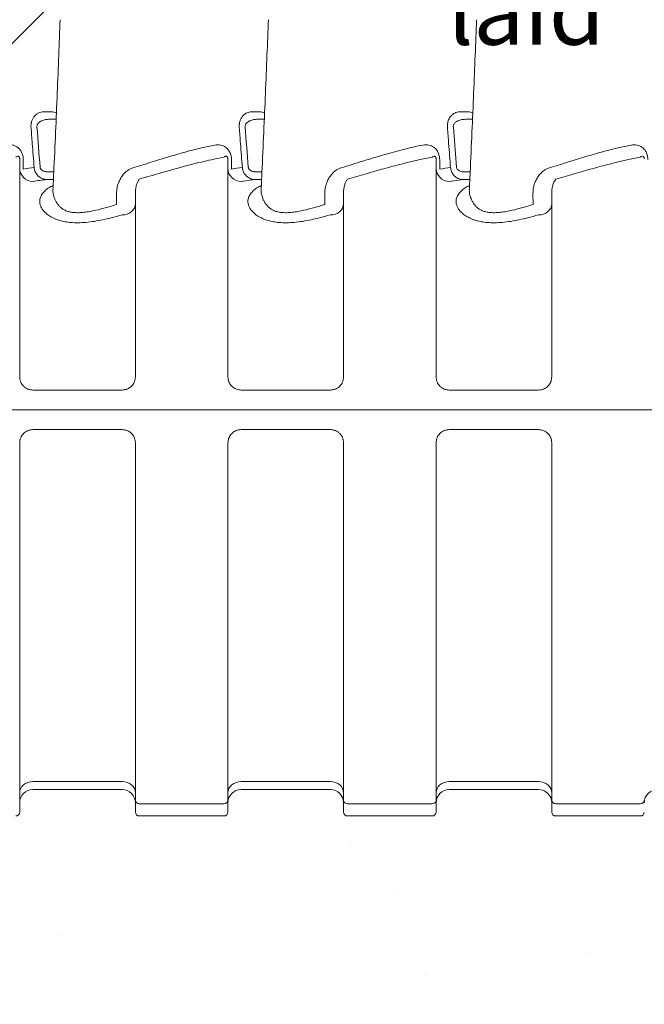
# Model space of a CAD drawing. Extents: x -27912 to 17561, y -12776 to 13802.
# Drawn here: x -8290 to -7817, y -774 to -29 of the extents above; entities that cross this region are included whole.
import ezdxf

# ---------------------------------------------------------------- set-up
doc = ezdxf.new("R2010")
doc.units = 0
doc.header["$LTSCALE"] = 20
doc.header["$MEASUREMENT"] = 0
doc.layers.get('0').update_dxf_attribs({"linetype": 'CONTINUOUS'})
doc.styles.add('10TEXT', font='archs.shx', dxfattribs={"width": 0.63, "height": 30})

msp = doc.modelspace()

# ---------------------------------------------------------------- hatches: boundary and pattern name
at = {"transparency": 33554687}
h = msp.add_hatch(dxfattribs=at)
h.set_pattern_fill('AR-CONC', color=256, scale=50)
h.set_pattern_definition([(50, (22664.6, 7959.93), (358.63, -31.376), [37.5, -412.5]), (355, (22664.6, 7959.93), (-69.3757, 376.096), [30, -330]), (100.4514, (22694.48, 7957.3), (289.2544, 344.72), [31.87, -350.571]), (46.1842, (22664.6, 8059.93), (533.6207, -82.7596), [56.25, -618.75]), (96.6356, (22709.06, 8053.03), (467.331, 487.059), [47.805, -525.857]), (351.1842, (22664.6, 8059.93), (467.331, 487.059), [45, -495]), (21, (22714.6, 8034.93), (298.4535, -201.3094), [37.5, -412.5]), (326, (22714.6, 8034.93), (121.6577, 362.575), [30, -330]), (71.4514, (22739.46, 8018.15), (420.1112, 161.2656), [31.87, -350.571]), (37.5, (22664.59, 7959.93), (6.07993, 166.44693), [0, -326, 0, -335, 0, -331.25]), (7.5, (22664.6, 7959.93), (131.5348, 197.2059), [0, -191, 0, -318.5, 0, -126.25]), (327.5, (22553.09, 7959.93), (266.9112, -11.27744), [0, -125, 0, -390, 0, -517.5]), (317.5, (22503.1, 7959.93), (291.5931, 50.0525), [0, -162.5, 0, -259, 0, -367.5])])
edge = h.paths.add_edge_path()
edge.add_line((-8880.57, -631.67), (-8608.3, -631.62))
edge.add_arc((-8607.76, -628.58), 3.09, 259.99162, 359.22986)
edge.add_line((-8604.68, -628.62), (-8604.68, -621.62))
edge.add_arc((-8594.68, -621.62), 10, 90.00005, 179.99997, ccw=False)
edge.add_line((-8594.68, -611.62), (-8527.18, -611.62))
edge.add_arc((-8527.29, -621.94), 10.32, 11.39195, 89.3648, ccw=False)
edge.add_line((-8517.18, -619.9), (-8517.18, -646.04))
edge.add_arc((-8523.22, -645.33), 6.09, 270.443, 353.31314, ccw=False)
edge.add_line((-8523.18, -651.42), (-8531.28, -651.42))
edge.add_arc((-8531.28, -657.41), 6, 90.01324, 180.04569)
edge.add_line((-8537.27, -657.42), (-8537.27, -685.62))
edge.add_arc((-8531.27, -685.62), 6, 180.00982, 270.00982)
edge.add_line((-8531.27, -691.62), (-8433.08, -691.62))
edge.add_arc((-8433.08, -685.62), 6, 269.9903, 359.99013)
edge.add_line((-8427.08, -685.62), (-8427.08, -657.42))
edge.add_arc((-8433.07, -657.41), 6, 359.96076, 449.98022)
edge.add_line((-8433.07, -651.42), (-8441.18, -651.42))
edge.add_arc((-8441.17, -645.41), 6, 179.96074, 269.96068, ccw=False)
edge.add_line((-8447.18, -645.41), (-8447.18, -621.62))
edge.add_arc((-8437.18, -621.62), 10, 90, 179.99011, ccw=False)
edge.add_line((-8437.18, -611.62), (-8369.68, -611.62))
edge.add_arc((-8369.68, -621.62), 10, 0.00003, 89.99995, ccw=False)
edge.add_line((-8359.68, -621.62), (-8359.68, -628.62))
edge.add_arc((-8356.68, -628.62), 3, 180, 270)
edge.add_line((-8356.68, -631.62), (-7820.18, -631.62))
edge.add_arc((-7820.18, -628.62), 3, 270.00045, 359.99898)
edge.add_line((-7817.18, -628.62), (-7817.18, -621.62))
edge.add_arc((-7807.18, -621.62), 10, 90, 179.99996, ccw=False)
edge.add_line((-7807.18, -611.62), (-7739.68, -611.62))
edge.add_arc((-7739.68, -621.62), 10, 0.03956, 90, ccw=False)
edge.add_line((-7729.68, -621.61), (-7729.68, -645.41))
edge.add_arc((-7735.68, -645.41), 6, -89.95621, 0.03479, ccw=False)
edge.add_line((-7735.68, -651.42), (-7743.78, -651.42))
edge.add_arc((-7743.78, -657.41), 6, 90.01305, 180.04569)
edge.add_line((-7749.77, -657.42), (-7749.77, -685.62))
edge.add_arc((-7743.77, -685.62), 6, 180.00962, 270.01001)
edge.add_line((-7743.77, -691.62), (-7645.58, -691.62))
edge.add_arc((-7645.58, -685.62), 6, 269.99052, 359.99013)
edge.add_line((-7639.58, -685.62), (-7639.58, -657.42))
edge.add_arc((-7645.57, -657.41), 6, 359.95382, 449.98667)
edge.add_line((-7645.57, -651.42), (-7653.68, -651.42))
edge.add_arc((-7653.67, -645.41), 6, 179.96076, 269.96041, ccw=False)
edge.add_line((-7659.68, -645.41), (-7659.68, -619.9))
edge.add_arc((-7649.56, -621.94), 10.32, 90.63504, 168.60831, ccw=False)
edge.add_line((-7649.68, -611.62), (-7582.18, -611.62))
edge.add_arc((-7582.18, -621.62), 10, 0, 90, ccw=False)
edge.add_line((-7572.18, -621.62), (-7572.18, -628.62))
edge.add_arc((-7569.18, -628.62), 3, 179.99947, 269.99996)
edge.add_line((-7569.18, -631.62), (-7413.36, -631.62))
edge.add_arc((-7413.43, -628.62), 3, 271.19804, 359.9913)
edge.add_line((-7410.43, -628.62), (-7410.43, -614.6))
edge.add_arc((-7407.43, -614.62), 3, 89.97648, 179.70454, ccw=False)
edge.add_line((-7407.42, -611.62), (-7208.49, -611.62))
edge.add_arc((-7208.43, -614.62), 3, 0.00834, 91.17506, ccw=False)
edge.add_line((-7205.43, -614.62), (-7205.43, -633.62))
edge.add_arc((-7202.43, -633.62), 3, 180, 270.00012)
edge.add_line((-7202.43, -636.62), (-7188.49, -636.62))
edge.add_arc((-7188.43, -633.62), 3, 268.85825, 359.99196)
edge.add_line((-7185.43, -633.62), (-7185.43, -1182.08))
edge.add_line((-7185.43, -1182.08), (-6537.99, -1182.08))
edge.add_arc((-6537.99, -1176.08), 6, 270.0001, 359.99975)
edge.add_line((-6531.99, -1176.08), (-6531.99, -1165.08))
edge.add_arc((-6528.99, -1165.08), 3, 90.08076, 180, ccw=False)
edge.add_line((-6528.99, -1162.08), (-6516.49, -1162.08))
edge.add_arc((-6516.49, -1156.08), 6, 269.99999, 359.99998)
edge.add_line((-6510.49, -1156.08), (-6510.49, -120.84))
edge.add_line((-6510.49, -120.84), (-6360.49, -120.84))
edge.add_line((-6360.49, -120.84), (-6360.49, -1332.08))
edge.add_line((-6360.49, -1332.08), (-7335.49, -1332.08))
edge.add_line((-7335.49, -1332.08), (-7335.49, -841.62))
edge.add_line((-7335.49, -841.62), (-9090.51, -841.62))
edge.add_line((-9090.51, -841.62), (-8880.57, -631.67))

# ---------------------------------------------------------------- linework, layer by layer
at = {"linetype": 'Continuous', "lineweight": 15}
for p, q in [((-8262.13, -104.12), (-8267.24, -104.12)), ((-8104.63, -104.12), (-8109.74, -104.12)), ((-7950.54, -98.45), (-7956.86, -98.46)), ((-7947.13, -104.12), (-7952.24, -104.12)), ((-7959.26, -140.3), (-7961.63, -110.12)), ((-8289.68, -299.12), (-8289.68, -134.08)), ((-8132.18, -299.12), (-8132.18, -134.08)), ((-7974.68, -299.12), (-7974.68, -134.08)), ((-8286.95, -141.85), (-8286.96, -134.67)), ((-8129.45, -141.85), (-8129.46, -134.67)), ((-7971.95, -141.85), (-7971.96, -134.67)), ((-8263.9, -143.83), (-8269.28, -143.83)), ((-8106.4, -143.83), (-8111.78, -143.83)), ((-7948.9, -143.83), (-7954.28, -143.83)), ((-8269.28, -149.8), (-8264.18, -149.8)), ((-8122.18, -151.13), (-8111.78, -149.8)), ((-8111.78, -149.8), (-8106.68, -149.8)), ((-7964.68, -151.13), (-7954.28, -149.8)), ((-7954.28, -149.8), (-7949.18, -149.8)), ((-8264.53, -157.34), (-8264.53, -157.34)), ((-8216.38, -160.06), (-8216.36, -168.59)), ((-8202.18, -159.57), (-8202.18, -299.12)), ((-8107.03, -157.34), (-8107.03, -157.34)), ((-8058.88, -160.06), (-8058.86, -168.59)), ((-8044.68, -159.57), (-8044.68, -299.12)), ((-7949.53, -157.34), (-7949.53, -157.34)), ((-7901.38, -160.06), (-7901.36, -168.59)), ((-7887.18, -159.57), (-7887.18, -299.12)), ((-8279.68, -309.12), (-8212.18, -309.12)), ((-8122.18, -309.12), (-8054.68, -309.12)), ((-7964.68, -309.12), (-7897.18, -309.12)), ((-8573.01, -324.12), (-7489.43, -324.12)), ((-8212.18, -339.12), (-8279.68, -339.12)), ((-8054.68, -339.12), (-8122.18, -339.12)), ((-7897.18, -339.12), (-7964.68, -339.12)), ((-8289.68, -349.12), (-8289.68, -619.9)), ((-8202.18, -619.9), (-8202.18, -349.12)), ((-8132.18, -349.12), (-8132.18, -619.9)), ((-8044.68, -619.9), (-8044.68, -349.12)), ((-7974.68, -349.12), (-7974.68, -619.9)), ((-7887.18, -619.9), (-7887.18, -349.12)), ((-8279.68, -605.57), (-8212.18, -605.57)), ((-8122.18, -605.57), (-8054.68, -605.57)), ((-7964.68, -605.57), (-7897.18, -605.57)), ((-8212.18, -611.62), (-8279.68, -611.62)), ((-8054.68, -611.62), (-8122.18, -611.62)), ((-7897.18, -611.62), (-7964.68, -611.62)), ((-8289.68, -628.62), (-8289.68, -619.9)), ((-8202.18, -619.9), (-8202.18, -628.62)), ((-8199.18, -622.43), (-8135.18, -622.43)), ((-8132.18, -628.62), (-8132.18, -619.9)), ((-8044.68, -619.9), (-8044.68, -628.62)), ((-8041.68, -622.43), (-7977.68, -622.43)), ((-7974.68, -628.62), (-7974.68, -619.9)), ((-7887.18, -619.9), (-7887.18, -628.62)), ((-7884.18, -622.43), (-7820.18, -622.43)), ((-8135.18, -631.62), (-8199.18, -631.62)), ((-7977.68, -631.62), (-8041.68, -631.62)), ((-7820.18, -631.62), (-7884.18, -631.62))]:
    msp.add_line(p, q, dxfattribs=at)
msp.add_lwpolyline([(-9190.14, -941.25), (-8061.94, 186.96)])
at = {"linetype": 'Continuous', "lineweight": 15, "flags": 128}
for points in [[(-8212.18, -176.52), (-8210.22, -176.36), (-8208.35, -175.88), (-8206.62, -175.1), (-8205.1, -174.05), (-8203.86, -172.77), (-8202.94, -171.31), (-8202.37, -169.73), (-8202.18, -168.09)], [(-8054.68, -176.52), (-8052.72, -176.36), (-8050.85, -175.88), (-8049.12, -175.1), (-8047.6, -174.05), (-8046.36, -172.77), (-8045.44, -171.31), (-8044.87, -169.73), (-8044.68, -168.09)], [(-7897.18, -176.52), (-7895.22, -176.36), (-7893.35, -175.88), (-7891.62, -175.1), (-7890.1, -174.05), (-7888.86, -172.77), (-7887.94, -171.31), (-7887.37, -169.73), (-7887.18, -168.09)], [(-8279.68, -605.57), (-8281.63, -605.73), (-8283.5, -606.21), (-8285.23, -606.99), (-8286.75, -608.04), (-8287.99, -609.31), (-8288.91, -610.77), (-8289.48, -612.35), (-8289.68, -614)], [(-8212.18, -605.57), (-8210.22, -605.73), (-8208.35, -606.21), (-8206.62, -606.99), (-8205.1, -608.04), (-8203.86, -609.31), (-8202.94, -610.77), (-8202.37, -612.35), (-8202.18, -614)], [(-8122.18, -605.57), (-8124.13, -605.73), (-8126, -606.21), (-8127.73, -606.99), (-8129.25, -608.04), (-8130.49, -609.31), (-8131.41, -610.77), (-8131.98, -612.35), (-8132.18, -614)], [(-8054.68, -605.57), (-8052.72, -605.73), (-8050.85, -606.21), (-8049.12, -606.99), (-8047.6, -608.04), (-8046.36, -609.31), (-8045.44, -610.77), (-8044.87, -612.35), (-8044.68, -614)], [(-7964.68, -605.57), (-7966.63, -605.73), (-7968.5, -606.21), (-7970.23, -606.99), (-7971.75, -608.04), (-7972.99, -609.31), (-7973.91, -610.77), (-7974.48, -612.35), (-7974.68, -614)], [(-7897.18, -605.57), (-7895.22, -605.73), (-7893.35, -606.21), (-7891.62, -606.99), (-7890.1, -608.04), (-7888.86, -609.31), (-7887.94, -610.77), (-7887.37, -612.35), (-7887.18, -614)]]:
    msp.add_lwpolyline(points, dxfattribs=at)
at = {"linetype": 'Continuous', "lineweight": 15}
for centre, radius, start, end in [((-8279.73, -141.19), 9.94, 180.33376, 270.32985), ((-8122.23, -141.19), 9.94, 180.33376, 270.32994), ((-7964.73, -141.19), 9.94, 180.33373, 270.32979), ((-8279.68, -621.62), 10, 90, 180), ((-8212.18, -621.62), 10, 0, 90), ((-8122.18, -621.62), 10, 90, 180), ((-8054.68, -621.62), 10, 0, 90), ((-7964.68, -621.62), 10, 90, 180), ((-7897.18, -621.62), 10, 0, 90), ((-7807.18, -621.62), 10, 90, 180), ((-8199.39, -619.64), 2.79, 185.28602, 274.45347), ((-8134.96, -619.64), 2.79, 265.54619, 354.71432), ((-8041.89, -619.64), 2.79, 185.28661, 274.45288), ((-7977.46, -619.64), 2.79, 265.54574, 354.7142), ((-7884.39, -619.64), 2.79, 185.28506, 274.45387), ((-7819.96, -619.64), 2.79, 265.54743, 354.71252), ((-8292.68, -628.62), 3, 270, 0), ((-8199.18, -628.62), 3, 180, 270), ((-8135.18, -628.62), 3, 270, 0), ((-8041.68, -628.62), 3, 180, 270), ((-7977.68, -628.62), 3, 270, 0), ((-7884.18, -628.62), 3, 180, 270), ((-7820.18, -628.62), 3, 270, 0)]:
    msp.add_arc(centre, radius, start, end, dxfattribs=at)
for points, knots in [([(-8264.54, -157.35), (-8264.33, -153.04), (-8263.64, -138.55), (-8262.55, -114.19), (-8261.27, -84.57), (-8260.12, -56.18), (-8259.41, -37.67), (-8259.07, -28.72)], [0, 0, 0, 0, 0.100479, 0.337978, 0.56828, 0.791387, 1, 1, 1, 1]), ([(-8107.04, -157.35), (-8106.83, -153.04), (-8106.14, -138.55), (-8105.05, -114.19), (-8103.77, -84.57), (-8102.62, -56.18), (-8101.91, -37.67), (-8101.57, -28.72)], [0, 0, 0, 0, 0.100478, 0.337978, 0.56828, 0.791387, 1, 1, 1, 1]), ([(-7949.54, -157.35), (-7949.33, -153.04), (-7948.64, -138.55), (-7947.55, -114.19), (-7946.27, -84.57), (-7945.12, -56.18), (-7944.41, -37.67), (-7944.07, -28.72)], [0, 0, 0, 0, 0.100479, 0.337978, 0.56828, 0.791387, 1, 1, 1, 1]), ([(-8281.1, -110.47), (-8281.17, -109.57), (-8281.15, -108.68), (-8281.02, -107.59), (-8280.99, -107.38), (-8280.91, -106.95), (-8280.87, -106.74), (-8280.73, -106.12), (-8280.62, -105.72), (-8280.36, -104.95), (-8280.21, -104.57), (-8279.88, -103.85), (-8279.71, -103.52), (-8279.33, -102.87), (-8279.13, -102.57), (-8278.71, -101.99), (-8278.49, -101.71), (-8277.8, -100.94), (-8277.31, -100.51), (-8276.55, -99.94), (-8276.29, -99.77), (-8275.75, -99.46), (-8275.48, -99.32), (-8274.67, -98.95), (-8274.11, -98.77), (-8273, -98.52), (-8272.43, -98.46), (-8271.86, -98.46)], [0, 0, 0, 0, 0.125, 0.125, 0.15625, 0.15625, 0.1875, 0.1875, 0.25, 0.25, 0.3125, 0.3125, 0.375, 0.375, 0.4375, 0.4375, 0.5, 0.5, 0.625, 0.625, 0.6875, 0.6875, 0.75, 0.75, 0.875, 0.875, 1, 1, 1, 1]), ([(-8267.24, -104.12), (-8268.24, -104.12), (-8269.22, -104.21), (-8270.69, -104.49), (-8271.18, -104.61), (-8272.14, -104.9), (-8272.61, -105.07), (-8273.3, -105.38), (-8273.52, -105.5), (-8273.97, -105.74), (-8274.19, -105.87), (-8274.83, -106.31), (-8275.23, -106.63), (-8275.77, -107.23), (-8275.94, -107.44), (-8276.23, -107.9), (-8276.36, -108.15), (-8276.56, -108.68), (-8276.62, -108.96), (-8276.68, -109.53), (-8276.68, -109.83), (-8276.63, -110.12)], [0, 0, 0, 0, 0.25, 0.25, 0.375, 0.375, 0.5, 0.5, 0.5625, 0.5625, 0.625, 0.625, 0.75, 0.75, 0.8125, 0.8125, 0.875, 0.875, 0.9375, 0.9375, 1, 1, 1, 1]), ([(-8265.54, -98.45), (-8265.5, -98.45), (-8264.9, -98.46), (-8263.75, -98.64), (-8262.57, -99.01), (-8261.99, -99.39), (-8261.92, -99.43)], [0, 0, 0, 0, 0.030094, 0.486677, 0.943125, 1, 1, 1, 1]), ([(-8123.6, -110.47), (-8123.67, -109.57), (-8123.65, -108.68), (-8123.52, -107.59), (-8123.49, -107.38), (-8123.41, -106.95), (-8123.37, -106.74), (-8123.23, -106.12), (-8123.12, -105.72), (-8122.86, -104.95), (-8122.71, -104.57), (-8122.38, -103.85), (-8122.21, -103.52), (-8121.83, -102.87), (-8121.63, -102.57), (-8121.21, -101.99), (-8120.99, -101.71), (-8120.3, -100.94), (-8119.81, -100.51), (-8119.05, -99.94), (-8118.79, -99.77), (-8118.25, -99.46), (-8117.98, -99.32), (-8117.17, -98.95), (-8116.61, -98.77), (-8115.5, -98.52), (-8114.93, -98.46), (-8114.36, -98.46)], [0, 0, 0, 0, 0.125, 0.125, 0.15625, 0.15625, 0.1875, 0.1875, 0.25, 0.25, 0.3125, 0.3125, 0.375, 0.375, 0.4375, 0.4375, 0.5, 0.5, 0.625, 0.625, 0.6875, 0.6875, 0.75, 0.75, 0.875, 0.875, 1, 1, 1, 1]), ([(-8109.74, -104.12), (-8110.74, -104.12), (-8111.72, -104.21), (-8113.19, -104.49), (-8113.68, -104.61), (-8114.64, -104.9), (-8115.11, -105.07), (-8115.8, -105.38), (-8116.02, -105.5), (-8116.47, -105.74), (-8116.69, -105.87), (-8117.33, -106.31), (-8117.73, -106.63), (-8118.27, -107.23), (-8118.44, -107.44), (-8118.73, -107.9), (-8118.86, -108.15), (-8119.06, -108.68), (-8119.12, -108.96), (-8119.18, -109.53), (-8119.18, -109.83), (-8119.13, -110.12)], [0, 0, 0, 0, 0.25, 0.25, 0.375, 0.375, 0.5, 0.5, 0.5625, 0.5625, 0.625, 0.625, 0.75, 0.75, 0.8125, 0.8125, 0.875, 0.875, 0.9375, 0.9375, 1, 1, 1, 1]), ([(-8108.04, -98.45), (-8108, -98.45), (-8107.4, -98.46), (-8106.25, -98.64), (-8105.07, -99.01), (-8104.49, -99.39), (-8104.42, -99.43)], [0, 0, 0, 0, 0.030094, 0.486675, 0.943124, 1, 1, 1, 1]), ([(-7966.1, -110.47), (-7966.11, -109.48), (-7966.14, -107.39), (-7965.4, -104.87), (-7964.46, -103.02), (-7963.44, -101.58), (-7962.15, -100.32), (-7960.55, -99.29), (-7958.77, -98.6), (-7957.5, -98.51), (-7956.86, -98.46)], [0, 0, 0, 0, 0.138482, 0.291639, 0.384326, 0.477111, 0.598191, 0.7194, 0.859672, 1, 1, 1, 1]), ([(-7952.24, -104.12), (-7953.52, -104.2), (-7955.85, -104.35), (-7958.75, -105.47), (-7960.52, -106.81), (-7961.28, -107.93), (-7961.6, -108.77), (-7961.71, -109.46), (-7961.65, -109.96), (-7961.63, -110.12)], [0, 0, 0, 0, 0.322592, 0.584838, 0.763567, 0.851107, 0.892689, 0.965444, 1, 1, 1, 1]), ([(-7950.54, -98.45), (-7950.5, -98.45), (-7949.9, -98.46), (-7948.75, -98.64), (-7947.57, -99.01), (-7946.99, -99.39), (-7946.92, -99.43)], [0, 0, 0, 0, 0.030097, 0.486681, 0.94313, 1, 1, 1, 1]), ([(-8281.1, -110.47), (-8280.79, -114.46), (-8280.48, -118.45), (-8280.17, -122.43), (-8279.7, -128.51), (-8279.22, -134.58), (-8278.75, -140.65)], [0, 0, 0, 0, 0.012, 0.012, 0.012, 0.03027332, 0.03027332, 0.03027332, 0.03027332]), ([(-8123.6, -110.47), (-8123.29, -114.46), (-8122.98, -118.45), (-8122.67, -122.43), (-8122.2, -128.51), (-8121.72, -134.58), (-8121.25, -140.65)], [0, 0, 0, 0, 0.012, 0.012, 0.012, 0.03027332, 0.03027332, 0.03027332, 0.03027332]), ([(-7966.1, -110.47), (-7965.79, -114.46), (-7965.48, -118.45), (-7965.17, -122.43), (-7964.7, -128.51), (-7964.22, -134.58), (-7963.75, -140.65)], [0, 0, 0, 0, 0.012, 0.012, 0.012, 0.03027332, 0.03027332, 0.03027332, 0.03027332]), ([(-8286.96, -134.67), (-8286.96, -134.18), (-8286.99, -133.68), (-8287.1, -132.69), (-8287.18, -132.2), (-8287.4, -131.26), (-8287.53, -130.8), (-8287.86, -129.89), (-8288.04, -129.46), (-8288.45, -128.64), (-8288.68, -128.26), (-8289.05, -127.7), (-8289.17, -127.53), (-8289.43, -127.18), (-8289.57, -127.02), (-8290.25, -126.22), (-8290.85, -125.69), (-8292.11, -124.78), (-8292.77, -124.42), (-8293.77, -124), (-8294.11, -123.89), (-8294.8, -123.68), (-8295.14, -123.6), (-8296.19, -123.41), (-8296.88, -123.36), (-8298.27, -123.38), (-8298.97, -123.46), (-8299.66, -123.6)], [0, 0, 0, 0, 0.0625, 0.0625, 0.125, 0.125, 0.1875, 0.1875, 0.25, 0.25, 0.3125, 0.3125, 0.34375, 0.34375, 0.375, 0.375, 0.5, 0.5, 0.625, 0.625, 0.6875, 0.6875, 0.75, 0.75, 0.875, 0.875, 1, 1, 1, 1]), ([(-8142.16, -123.6), (-8145.49, -124.31), (-8152.77, -125.86), (-8164.41, -128.89), (-8177.11, -132.55), (-8190.25, -136.64), (-8199.52, -139.52), (-8204.16, -140.97)], [0, 0, 0, 0, 0.173161, 0.378639, 0.584114, 0.792084, 1, 1, 1, 1]), ([(-8129.46, -134.67), (-8129.47, -134.23), (-8129.52, -132.7), (-8130.13, -130.12), (-8131.38, -127.8), (-8132.73, -126.23), (-8134.1, -125.07), (-8135.74, -124.15), (-8137.73, -123.52), (-8139.89, -123.27), (-8141.41, -123.49), (-8142.16, -123.6)], [0, 0, 0, 0, 0.056529, 0.194383, 0.33068, 0.415525, 0.500473, 0.614179, 0.728028, 0.863967, 1, 1, 1, 1]), ([(-7984.66, -123.6), (-7987.05, -124.08), (-7989.47, -124.6), (-7994.35, -125.72), (-7996.81, -126.31), (-8004.25, -128.2), (-8009.29, -129.58), (-8019.56, -132.56), (-8024.79, -134.16), (-8032.82, -136.65), (-8035.53, -137.5), (-8041.03, -139.22), (-8043.82, -140.09), (-8046.66, -140.97)], [0, 0, 0, 0, 0.125, 0.125, 0.25, 0.25, 0.5, 0.5, 0.75, 0.75, 0.875, 0.875, 1, 1, 1, 1]), ([(-7971.96, -134.67), (-7971.97, -134.23), (-7972.02, -132.7), (-7972.63, -130.12), (-7973.88, -127.8), (-7975.23, -126.23), (-7976.6, -125.07), (-7978.24, -124.15), (-7980.23, -123.52), (-7982.39, -123.27), (-7983.91, -123.49), (-7984.66, -123.6)], [0, 0, 0, 0, 0.056529, 0.194383, 0.330681, 0.415526, 0.500474, 0.61418, 0.728027, 0.863967, 1, 1, 1, 1]), ([(-7827.16, -123.6), (-7830.49, -124.31), (-7837.77, -125.86), (-7849.41, -128.89), (-7862.11, -132.55), (-7875.25, -136.64), (-7884.52, -139.52), (-7889.16, -140.97)], [0, 0, 0, 0, 0.173161, 0.378639, 0.5841144, 0.7920844, 1, 1, 1, 1]), ([(-7814.46, -134.67), (-7814.47, -134.23), (-7814.52, -132.7), (-7815.13, -130.12), (-7816.38, -127.8), (-7817.73, -126.23), (-7819.1, -125.07), (-7820.74, -124.15), (-7822.73, -123.52), (-7824.89, -123.27), (-7826.41, -123.49), (-7827.16, -123.6)], [0, 0, 0, 0, 0.056529, 0.194382, 0.33068, 0.415525, 0.500473, 0.614179, 0.728027, 0.863967, 1, 1, 1, 1]), ([(-8292.68, -132.81), (-8292.44, -132.62), (-8292.2, -132.47), (-8291.71, -132.24), (-8291.46, -132.16), (-8291.07, -132.14), (-8290.94, -132.14), (-8290.67, -132.2), (-8290.54, -132.26), (-8290.33, -132.39), (-8290.26, -132.45), (-8290.15, -132.56), (-8290.12, -132.6), (-8290.04, -132.69), (-8290.01, -132.75), (-8289.93, -132.88), (-8289.89, -132.95), (-8289.82, -133.13), (-8289.78, -133.24), (-8289.72, -133.49), (-8289.7, -133.62), (-8289.68, -133.86), (-8289.68, -133.98), (-8289.68, -134.08)], [0, 0, 0, 0, 0.25, 0.25, 0.5, 0.5, 0.625, 0.625, 0.75, 0.75, 0.8125, 0.8125, 0.84375, 0.84375, 0.875, 0.875, 0.90625, 0.90625, 0.9375, 0.9375, 0.96875, 0.96875, 1, 1, 1, 1]), ([(-8199.18, -149.4), (-8196.26, -148.58), (-8193.39, -147.76), (-8187.73, -146.14), (-8184.93, -145.33), (-8176.65, -142.96), (-8171.26, -141.43), (-8160.65, -138.57), (-8155.44, -137.24), (-8147.75, -135.43), (-8145.2, -134.85), (-8140.15, -133.78), (-8137.65, -133.28), (-8135.18, -132.81)], [0, 0, 0, 0, 0.125, 0.125, 0.25, 0.25, 0.5, 0.5, 0.75, 0.75, 0.875, 0.875, 1, 1, 1, 1]), ([(-8135.18, -132.81), (-8134.94, -132.62), (-8134.7, -132.47), (-8134.21, -132.24), (-8133.96, -132.16), (-8133.57, -132.14), (-8133.44, -132.14), (-8133.17, -132.2), (-8133.04, -132.26), (-8132.83, -132.39), (-8132.76, -132.45), (-8132.65, -132.56), (-8132.62, -132.6), (-8132.54, -132.69), (-8132.51, -132.75), (-8132.43, -132.88), (-8132.39, -132.95), (-8132.32, -133.13), (-8132.28, -133.24), (-8132.22, -133.49), (-8132.2, -133.62), (-8132.18, -133.86), (-8132.18, -133.98), (-8132.18, -134.08)], [0, 0, 0, 0, 0.25, 0.25, 0.5, 0.5, 0.625, 0.625, 0.75, 0.75, 0.8125, 0.8125, 0.84375, 0.84375, 0.875, 0.875, 0.90625, 0.90625, 0.9375, 0.9375, 0.96875, 0.96875, 1, 1, 1, 1]), ([(-8041.68, -149.4), (-8036.95, -148.06), (-8027.51, -145.37), (-8013.98, -141.47), (-8000.77, -137.93), (-7988.65, -134.99), (-7981.09, -133.49), (-7977.68, -132.81)], [0, 0, 0, 0, 0.205814, 0.411676, 0.620105, 0.828535, 1, 1, 1, 1]), ([(-7977.68, -132.81), (-7977.2, -132.5), (-7976.54, -132.08), (-7975.74, -132.16), (-7975.33, -132.37), (-7975.07, -132.62), (-7974.88, -132.95), (-7974.79, -133.22), (-7974.73, -133.44), (-7974.69, -133.7), (-7974.68, -133.91), (-7974.68, -134.04), (-7974.68, -134.08)], [0, 0, 0, 0, 0.493881, 0.676373, 0.7676, 0.860833, 0.903581, 0.923745, 0.944094, 0.961904, 0.987025, 1, 1, 1, 1]), ([(-7884.18, -149.4), (-7879.45, -148.06), (-7870.01, -145.37), (-7856.48, -141.47), (-7843.27, -137.93), (-7831.15, -134.99), (-7823.59, -133.49), (-7820.18, -132.81)], [0, 0, 0, 0, 0.2058139, 0.4116758, 0.6201047, 0.8285349, 1, 1, 1, 1]), ([(-7820.18, -132.81), (-7819.7, -132.5), (-7819.04, -132.08), (-7818.24, -132.16), (-7817.83, -132.37), (-7817.57, -132.62), (-7817.38, -132.95), (-7817.29, -133.22), (-7817.23, -133.44), (-7817.19, -133.7), (-7817.18, -133.91), (-7817.18, -134.04), (-7817.18, -134.08)], [0, 0, 0, 0, 0.49388, 0.676373, 0.767599, 0.860833, 0.903582, 0.923744, 0.944094, 0.961904, 0.987025, 1, 1, 1, 1]), ([(-8278.75, -140.65), (-8278.69, -141.28), (-8278.58, -141.89), (-8278.25, -143.08), (-8278.03, -143.67), (-8277.62, -144.49), (-8277.48, -144.76), (-8277.16, -145.29), (-8276.99, -145.54), (-8276.44, -146.28), (-8276.04, -146.73), (-8275.39, -147.35), (-8275.17, -147.54), (-8274.69, -147.91), (-8274.45, -148.09), (-8273.71, -148.57), (-8273.19, -148.84), (-8272.39, -149.17), (-8272.12, -149.27), (-8271.56, -149.45), (-8271.28, -149.52), (-8270.43, -149.71), (-8269.86, -149.78), (-8269.28, -149.8)], [0, 0, 0, 0, 0.125, 0.125, 0.25, 0.25, 0.3125, 0.3125, 0.375, 0.375, 0.5, 0.5, 0.5625, 0.5625, 0.625, 0.625, 0.75, 0.75, 0.8125, 0.8125, 0.875, 0.875, 1, 1, 1, 1]), ([(-8269.28, -143.83), (-8269.56, -143.83), (-8269.84, -143.81), (-8270.39, -143.74), (-8270.67, -143.69), (-8271.2, -143.55), (-8271.47, -143.47), (-8271.98, -143.25), (-8272.23, -143.13), (-8272.7, -142.83), (-8272.93, -142.67), (-8273.34, -142.29), (-8273.53, -142.08), (-8273.77, -141.74), (-8273.84, -141.62), (-8273.97, -141.37), (-8274.03, -141.24), (-8274.17, -140.85), (-8274.23, -140.58), (-8274.26, -140.3)], [0, 0, 0, 0, 0.125, 0.125, 0.25, 0.25, 0.375, 0.375, 0.5, 0.5, 0.625, 0.625, 0.75, 0.75, 0.8125, 0.8125, 0.875, 0.875, 1, 1, 1, 1]), ([(-8204.16, -140.97), (-8204.91, -141.25), (-8206.42, -141.81), (-8208.69, -143.3), (-8210.9, -145.34), (-8212.85, -147.9), (-8214.37, -150.68), (-8215.48, -153.62), (-8216.23, -156.77), (-8216.33, -158.97), (-8216.38, -160.06)], [0, 0, 0, 0, 0.1079705, 0.2160298, 0.353852, 0.4917666, 0.6162164, 0.7406717, 0.8703803, 1, 1, 1, 1]), ([(-8121.25, -140.65), (-8121.19, -141.28), (-8121.08, -141.89), (-8120.75, -143.08), (-8120.53, -143.67), (-8120.12, -144.49), (-8119.98, -144.76), (-8119.66, -145.29), (-8119.49, -145.54), (-8118.94, -146.28), (-8118.54, -146.73), (-8117.89, -147.35), (-8117.67, -147.54), (-8117.19, -147.91), (-8116.95, -148.09), (-8116.21, -148.57), (-8115.69, -148.84), (-8114.89, -149.17), (-8114.62, -149.27), (-8114.06, -149.45), (-8113.78, -149.52), (-8112.93, -149.71), (-8112.36, -149.78), (-8111.78, -149.8)], [0, 0, 0, 0, 0.125, 0.125, 0.25, 0.25, 0.3125, 0.3125, 0.375, 0.375, 0.5, 0.5, 0.5625, 0.5625, 0.625, 0.625, 0.75, 0.75, 0.8125, 0.8125, 0.875, 0.875, 1, 1, 1, 1]), ([(-8111.78, -143.83), (-8112.06, -143.83), (-8112.34, -143.81), (-8112.89, -143.74), (-8113.17, -143.69), (-8113.7, -143.55), (-8113.97, -143.47), (-8114.48, -143.25), (-8114.73, -143.13), (-8115.2, -142.83), (-8115.43, -142.67), (-8115.84, -142.29), (-8116.03, -142.08), (-8116.27, -141.74), (-8116.34, -141.62), (-8116.47, -141.37), (-8116.53, -141.24), (-8116.67, -140.85), (-8116.73, -140.58), (-8116.76, -140.3)], [0, 0, 0, 0, 0.125, 0.125, 0.25, 0.25, 0.375, 0.375, 0.5, 0.5, 0.625, 0.625, 0.75, 0.75, 0.8125, 0.8125, 0.875, 0.875, 1, 1, 1, 1]), ([(-8046.66, -140.97), (-8047.41, -141.25), (-8048.92, -141.81), (-8051.19, -143.3), (-8053.4, -145.34), (-8055.35, -147.9), (-8056.87, -150.68), (-8057.98, -153.62), (-8058.73, -156.77), (-8058.83, -158.97), (-8058.88, -160.06)], [0, 0, 0, 0, 0.10797, 0.21603, 0.353851, 0.491767, 0.616216, 0.740672, 0.87038, 1, 1, 1, 1]), ([(-7963.75, -140.65), (-7963.79, -140.66), (-7966.48, -140.98), (-7969.24, -141.42), (-7971.95, -141.85)], [0, 0, 0, 0, 0.014906, 1, 1, 1, 1]), ([(-7963.75, -140.65), (-7963.6, -141.55), (-7963.3, -143.32), (-7961.93, -145.85), (-7960.13, -147.72), (-7958.14, -148.91), (-7956.29, -149.61), (-7954.97, -149.74), (-7954.28, -149.8)], [0, 0, 0, 0, 0.183038, 0.358695, 0.578401, 0.713491, 0.848619, 1, 1, 1, 1]), ([(-7954.28, -143.83), (-7954.65, -143.81), (-7955.66, -143.76), (-7957.11, -143.28), (-7958.32, -142.39), (-7959.05, -141.38), (-7959.19, -140.66), (-7959.26, -140.3)], [0, 0, 0, 0, 0.16759, 0.454816, 0.672856, 0.836144, 1, 1, 1, 1]), ([(-7889.16, -140.97), (-7889.91, -141.25), (-7891.42, -141.81), (-7893.69, -143.3), (-7895.9, -145.34), (-7897.85, -147.9), (-7899.37, -150.68), (-7900.48, -153.62), (-7901.23, -156.77), (-7901.33, -158.97), (-7901.38, -160.06)], [0, 0, 0, 0, 0.1079714, 0.2160291, 0.353852, 0.491766, 0.6162158, 0.740672, 0.8703803, 1, 1, 1, 1]), ([(-8264.39, -154.26), (-8265.52, -154.83), (-8267.93, -156.05), (-8270.9, -158.43), (-8273.09, -161.1), (-8274.34, -163.92), (-8274.65, -166.46), (-8274.26, -168.85), (-8273.41, -170.98), (-8271.98, -173.17), (-8269.87, -175.34), (-8267.05, -177.45), (-8263.51, -179.31), (-8259.53, -180.76), (-8255.32, -181.75), (-8250.63, -182.39), (-8245.36, -182.57), (-8239.32, -182.25), (-8233.07, -181.46), (-8226.68, -180.25), (-8219.67, -178.62), (-8214.93, -177.29), (-8212.18, -176.52)], [0, 0, 0, 0, 0.063812, 0.1357135, 0.2072876, 0.2631587, 0.3189711, 0.3566449, 0.3944282, 0.4320249, 0.4713263, 0.5105978, 0.5509369, 0.5912649, 0.627017, 0.662796, 0.709963, 0.7572145, 0.8124956, 0.8679766, 0.9234079, 1, 1, 1, 1]), ([(-8202.18, -159.57), (-8202.18, -159.04), (-8202.15, -158.53), (-8202.07, -157.53), (-8202.01, -157.04), (-8201.79, -155.61), (-8201.58, -154.7), (-8201.07, -152.97), (-8200.76, -152.15), (-8200.23, -151.03), (-8200.04, -150.67), (-8199.63, -150), (-8199.41, -149.69), (-8199.18, -149.4)], [0, 0, 0, 0, 0.125, 0.125, 0.25, 0.25, 0.5, 0.5, 0.75, 0.75, 0.875, 0.875, 1, 1, 1, 1]), ([(-8106.89, -154.26), (-8108.02, -154.83), (-8110.43, -156.05), (-8113.4, -158.43), (-8115.59, -161.1), (-8116.84, -163.92), (-8117.15, -166.46), (-8116.76, -168.85), (-8115.91, -170.98), (-8114.48, -173.17), (-8112.37, -175.34), (-8109.55, -177.45), (-8106.01, -179.31), (-8102.03, -180.76), (-8097.82, -181.75), (-8093.13, -182.39), (-8087.86, -182.57), (-8081.82, -182.25), (-8075.57, -181.46), (-8069.18, -180.25), (-8062.17, -178.62), (-8057.43, -177.29), (-8054.68, -176.52)], [0, 0, 0, 0, 0.063812, 0.135713, 0.207288, 0.263159, 0.318971, 0.356645, 0.394428, 0.432025, 0.471326, 0.510598, 0.550937, 0.591265, 0.627017, 0.662796, 0.709963, 0.757215, 0.812496, 0.867977, 0.923408, 1, 1, 1, 1]), ([(-8044.68, -159.57), (-8044.68, -159.04), (-8044.65, -158.53), (-8044.57, -157.53), (-8044.51, -157.04), (-8044.29, -155.61), (-8044.08, -154.7), (-8043.57, -152.97), (-8043.26, -152.15), (-8042.73, -151.03), (-8042.54, -150.67), (-8042.13, -150), (-8041.91, -149.69), (-8041.68, -149.4)], [0, 0, 0, 0, 0.125, 0.125, 0.25, 0.25, 0.5, 0.5, 0.75, 0.75, 0.875, 0.875, 1, 1, 1, 1]), ([(-7949.39, -154.26), (-7950.52, -154.83), (-7952.93, -156.05), (-7955.9, -158.43), (-7958.09, -161.1), (-7959.34, -163.92), (-7959.65, -166.46), (-7959.26, -168.85), (-7958.41, -170.98), (-7956.98, -173.17), (-7954.87, -175.34), (-7952.05, -177.45), (-7948.51, -179.31), (-7944.53, -180.76), (-7940.32, -181.75), (-7935.63, -182.39), (-7930.36, -182.57), (-7924.32, -182.25), (-7918.07, -181.46), (-7911.68, -180.25), (-7904.67, -178.62), (-7899.93, -177.29), (-7897.18, -176.52)], [0, 0, 0, 0, 0.063812, 0.1357134, 0.2072876, 0.2631588, 0.3189712, 0.356645, 0.3944283, 0.4320252, 0.4713265, 0.5105979, 0.5509372, 0.5912651, 0.627017, 0.6627959, 0.7099632, 0.7572145, 0.8124959, 0.8679768, 0.9234081, 1, 1, 1, 1]), ([(-7887.18, -159.57), (-7887.12, -158.53), (-7887.02, -156.46), (-7886.31, -153.6), (-7885.4, -151.16), (-7884.54, -149.92), (-7884.18, -149.4)], [0, 0, 0, 0, 0.252855, 0.509037, 0.791942, 1, 1, 1, 1]), ([(-8216.36, -168.59), (-8218.9, -169.39), (-8224.03, -171.01), (-8230.8, -172.79), (-8236.47, -173.96), (-8240.84, -174.61), (-8245.3, -174.94), (-8249.3, -174.79), (-8252.72, -174.13), (-8255.37, -173.15), (-8257.64, -171.78), (-8259.09, -170.51), (-8260.47, -169.01), (-8261.72, -167.29), (-8263.18, -164.56), (-8264.21, -161.47), (-8264.64, -158.91), (-8264.49, -157.66), (-8264.45, -157.35)], [0, 0, 0, 0, 0.1279298, 0.2578616, 0.3240024, 0.3900901, 0.4547244, 0.5211477, 0.5646553, 0.6098782, 0.6508279, 0.693232, 0.7080083, 0.7585887, 0.8102136, 0.890206, 0.9726285, 1, 1, 1, 1]), ([(-8058.86, -168.59), (-8061.4, -169.39), (-8066.53, -171.01), (-8073.3, -172.79), (-8078.97, -173.96), (-8083.34, -174.61), (-8087.8, -174.94), (-8091.8, -174.79), (-8095.22, -174.13), (-8097.87, -173.15), (-8100.14, -171.78), (-8101.59, -170.51), (-8102.97, -169.01), (-8104.22, -167.29), (-8105.68, -164.56), (-8106.71, -161.47), (-8107.14, -158.91), (-8106.99, -157.66), (-8106.95, -157.35)], [0, 0, 0, 0, 0.12793, 0.257861, 0.324003, 0.39009, 0.454724, 0.521148, 0.564655, 0.609878, 0.650828, 0.693232, 0.708008, 0.758589, 0.810214, 0.890206, 0.972628, 1, 1, 1, 1]), ([(-7901.36, -168.59), (-7903.9, -169.39), (-7909.03, -171.01), (-7915.8, -172.79), (-7921.47, -173.96), (-7925.84, -174.61), (-7930.3, -174.94), (-7934.3, -174.79), (-7937.72, -174.13), (-7940.37, -173.15), (-7942.64, -171.78), (-7944.09, -170.51), (-7945.47, -169.01), (-7946.72, -167.29), (-7948.18, -164.56), (-7949.21, -161.47), (-7949.64, -158.91), (-7949.49, -157.66), (-7949.45, -157.35)], [0, 0, 0, 0, 0.127929, 0.257862, 0.324002, 0.390089, 0.454724, 0.521148, 0.564655, 0.609878, 0.650828, 0.693232, 0.708008, 0.758588, 0.810214, 0.890206, 0.972628, 1, 1, 1, 1]), ([(-8289.68, -299.12), (-8289.68, -299.77), (-8289.61, -300.42), (-8289.42, -301.38), (-8289.34, -301.7), (-8289.15, -302.32), (-8288.94, -302.94), (-8288.66, -303.52), (-8288.35, -304.1), (-8288.18, -304.38), (-8287.64, -305.2), (-8287.22, -305.71), (-8286.53, -306.4), (-8286.29, -306.62), (-8285.78, -307.04), (-8285.52, -307.24), (-8284.7, -307.79), (-8284.13, -308.1), (-8283.21, -308.48), (-8282.9, -308.59), (-8282.27, -308.78), (-8281.95, -308.86), (-8280.99, -309.05), (-8280.34, -309.12), (-8279.68, -309.12)], [0, 0, 0, 0, 0.125, 0.125, 0.1875, 0.1875, 0.25, 0.3125, 0.3125, 0.375, 0.375, 0.5, 0.5, 0.5625, 0.5625, 0.625, 0.625, 0.75, 0.75, 0.8125, 0.8125, 0.875, 0.875, 1, 1, 1, 1]), ([(-8212.18, -309.12), (-8211.51, -309.12), (-8210.86, -309.05), (-8209.88, -308.86), (-8209.56, -308.78), (-8208.93, -308.58), (-8208.32, -308.36), (-8207.73, -308.08), (-8207.15, -307.77), (-8206.86, -307.6), (-8206.04, -307.05), (-8205.54, -306.63), (-8204.62, -305.7), (-8204.2, -305.19), (-8203.48, -304.1), (-8203.18, -303.53), (-8202.8, -302.62), (-8202.69, -302.31), (-8202.5, -301.68), (-8202.43, -301.37), (-8202.24, -300.42), (-8202.18, -299.77), (-8202.18, -299.12)], [0, 0, 0, 0, 0.125, 0.125, 0.1875, 0.1875, 0.25, 0.3125, 0.3125, 0.375, 0.375, 0.5, 0.5, 0.625, 0.625, 0.75, 0.75, 0.8125, 0.8125, 0.875, 0.875, 1, 1, 1, 1]), ([(-8132.18, -299.12), (-8132.13, -299.87), (-8132, -301.73), (-8130.79, -304.54), (-8128.53, -307.07), (-8125.54, -308.79), (-8123.3, -309.01), (-8122.18, -309.12)], [0, 0, 0, 0, 0.145301, 0.359636, 0.573275, 0.786677, 1, 1, 1, 1]), ([(-8054.68, -309.12), (-8054.01, -309.12), (-8053.36, -309.05), (-8052.38, -308.86), (-8052.06, -308.78), (-8051.43, -308.58), (-8050.82, -308.36), (-8050.23, -308.08), (-8049.65, -307.77), (-8049.36, -307.6), (-8048.54, -307.05), (-8048.04, -306.63), (-8047.12, -305.7), (-8046.7, -305.19), (-8045.98, -304.1), (-8045.68, -303.53), (-8045.3, -302.62), (-8045.19, -302.31), (-8045, -301.68), (-8044.93, -301.37), (-8044.74, -300.42), (-8044.68, -299.77), (-8044.68, -299.12)], [0, 0, 0, 0, 0.125, 0.125, 0.1875, 0.1875, 0.25, 0.3125, 0.3125, 0.375, 0.375, 0.5, 0.5, 0.625, 0.625, 0.75, 0.75, 0.8125, 0.8125, 0.875, 0.875, 1, 1, 1, 1]), ([(-7974.68, -299.12), (-7974.68, -299.77), (-7974.61, -300.42), (-7974.42, -301.38), (-7974.34, -301.7), (-7974.15, -302.32), (-7973.94, -302.94), (-7973.66, -303.52), (-7973.35, -304.1), (-7973.18, -304.38), (-7972.64, -305.2), (-7972.22, -305.71), (-7971.53, -306.4), (-7971.29, -306.62), (-7970.78, -307.04), (-7970.52, -307.24), (-7969.7, -307.79), (-7969.13, -308.1), (-7968.21, -308.48), (-7967.9, -308.59), (-7967.27, -308.78), (-7966.95, -308.86), (-7965.99, -309.05), (-7965.34, -309.12), (-7964.68, -309.12)], [0, 0, 0, 0, 0.125, 0.125, 0.1875, 0.1875, 0.25, 0.3125, 0.3125, 0.375, 0.375, 0.5, 0.5, 0.5625, 0.5625, 0.625, 0.625, 0.75, 0.75, 0.8125, 0.8125, 0.875, 0.875, 1, 1, 1, 1]), ([(-7897.18, -309.12), (-7896.44, -309.07), (-7894.59, -308.95), (-7891.78, -307.76), (-7889.24, -305.5), (-7887.51, -302.49), (-7887.29, -300.24), (-7887.18, -299.12)], [0, 0, 0, 0, 0.139412, 0.352974, 0.567491, 0.783533, 1, 1, 1, 1]), ([(-8279.68, -339.12), (-8280.34, -339.12), (-8280.99, -339.18), (-8281.96, -339.38), (-8282.28, -339.46), (-8282.91, -339.65), (-8283.52, -339.87), (-8284.11, -340.15), (-8284.69, -340.46), (-8284.97, -340.63), (-8285.79, -341.18), (-8286.29, -341.59), (-8287.22, -342.52), (-8287.64, -343.03), (-8288.36, -344.12), (-8288.67, -344.69), (-8289.04, -345.6), (-8289.15, -345.91), (-8289.34, -346.54), (-8289.42, -346.86), (-8289.61, -347.81), (-8289.68, -348.46), (-8289.68, -349.12)], [0, 0, 0, 0, 0.125, 0.125, 0.1875, 0.1875, 0.25, 0.3125, 0.3125, 0.375, 0.375, 0.5, 0.5, 0.625, 0.625, 0.75, 0.75, 0.8125, 0.8125, 0.875, 0.875, 1, 1, 1, 1]), ([(-8202.18, -349.12), (-8202.18, -348.46), (-8202.24, -347.81), (-8202.43, -346.84), (-8202.51, -346.52), (-8202.7, -345.9), (-8202.92, -345.29), (-8203.2, -344.7), (-8203.51, -344.12), (-8203.68, -343.84), (-8204.23, -343.02), (-8204.64, -342.51), (-8205.33, -341.82), (-8205.57, -341.6), (-8206.08, -341.18), (-8206.35, -340.99), (-8207.16, -340.44), (-8207.74, -340.13), (-8208.65, -339.76), (-8208.96, -339.64), (-8209.59, -339.45), (-8209.91, -339.37), (-8210.86, -339.18), (-8211.51, -339.12), (-8212.18, -339.12)], [0, 0, 0, 0, 0.125, 0.125, 0.1875, 0.1875, 0.25, 0.3125, 0.3125, 0.375, 0.375, 0.5, 0.5, 0.5625, 0.5625, 0.625, 0.625, 0.75, 0.75, 0.8125, 0.8125, 0.875, 0.875, 1, 1, 1, 1]), ([(-8122.18, -339.12), (-8122.91, -339.17), (-8124.77, -339.29), (-8127.58, -340.49), (-8130.12, -342.75), (-8131.84, -345.75), (-8132.07, -347.99), (-8132.18, -349.12)], [0, 0, 0, 0, 0.140685, 0.35504, 0.569682, 0.784778, 1, 1, 1, 1]), ([(-8044.68, -349.12), (-8044.68, -348.46), (-8044.74, -347.81), (-8044.93, -346.84), (-8045.01, -346.52), (-8045.2, -345.9), (-8045.42, -345.29), (-8045.7, -344.7), (-8046.01, -344.12), (-8046.18, -343.84), (-8046.73, -343.02), (-8047.14, -342.51), (-8047.83, -341.82), (-8048.07, -341.6), (-8048.58, -341.18), (-8048.85, -340.99), (-8049.66, -340.44), (-8050.24, -340.13), (-8051.15, -339.76), (-8051.46, -339.64), (-8052.09, -339.45), (-8052.41, -339.37), (-8053.36, -339.18), (-8054.01, -339.12), (-8054.68, -339.12)], [0, 0, 0, 0, 0.125, 0.125, 0.1875, 0.1875, 0.25, 0.3125, 0.3125, 0.375, 0.375, 0.5, 0.5, 0.5625, 0.5625, 0.625, 0.625, 0.75, 0.75, 0.8125, 0.8125, 0.875, 0.875, 1, 1, 1, 1]), ([(-7964.68, -339.12), (-7965.34, -339.12), (-7965.99, -339.18), (-7966.96, -339.38), (-7967.28, -339.46), (-7967.91, -339.65), (-7968.52, -339.87), (-7969.11, -340.15), (-7969.69, -340.46), (-7969.97, -340.63), (-7970.79, -341.18), (-7971.29, -341.59), (-7972.22, -342.52), (-7972.64, -343.03), (-7973.36, -344.12), (-7973.67, -344.69), (-7974.04, -345.6), (-7974.15, -345.91), (-7974.34, -346.54), (-7974.42, -346.86), (-7974.61, -347.81), (-7974.68, -348.46), (-7974.68, -349.12)], [0, 0, 0, 0, 0.125, 0.125, 0.1875, 0.1875, 0.25, 0.3125, 0.3125, 0.375, 0.375, 0.5, 0.5, 0.625, 0.625, 0.75, 0.75, 0.8125, 0.8125, 0.875, 0.875, 1, 1, 1, 1]), ([(-7887.18, -349.12), (-7887.22, -348.38), (-7887.35, -346.52), (-7888.55, -343.71), (-7890.81, -341.17), (-7893.8, -339.45), (-7896.05, -339.23), (-7897.18, -339.12)], [0, 0, 0, 0, 0.14244, 0.357029, 0.571408, 0.785715, 1, 1, 1, 1])]:
    msp.add_open_spline(points, degree=3, knots=knots, dxfattribs=at)
for points in [[(-8265.54, -98.45), (-8267.61, -98.46), (-8269.71, -98.46), (-8271.86, -98.46)], [(-8108.04, -98.45), (-8110.11, -98.46), (-8112.21, -98.46), (-8114.36, -98.46)], [(-8274.26, -140.3), (-8275.05, -130.24), (-8275.84, -120.18), (-8276.63, -110.12)], [(-8116.76, -140.3), (-8117.55, -130.24), (-8118.34, -120.18), (-8119.13, -110.12)], [(-8278.75, -140.65), (-8281.44, -140.97), (-8284.18, -141.37), (-8286.95, -141.85)], [(-8121.25, -140.65), (-8123.94, -140.97), (-8126.68, -141.37), (-8129.45, -141.85)], [(-8279.68, -151.13), (-8276.14, -150.58), (-8272.67, -150.13), (-8269.28, -149.8)]]:
    msp.add_open_spline(points, degree=3, dxfattribs=at)

# ---------------------------------------------------------------- texts
at = {"char_height": 50, "attachment_point": 1, "style": '10TEXT'}
for s, width, insert in [('\\pi367.4;{\\fCalibri Light|b0|i0|c0|p34;Access Cover & Frame\\P\\pi121.92;laid on class M12 mortar or similar}', 806.7798, (-14061.85, 169.01)), ('\\pi311.21;{\\fCalibri Light|b0|i0|c0|p34;325-525 Access Chamber}', 811.5484, (-14061.85, -207.82))]:
    msp.add_mtext_dynamic_manual_height_columns(s, width=width, gutter_width=2625.6, heights=[0], dxfattribs=dict(at, insert=insert))

doc.saveas('drawing.dxf')
